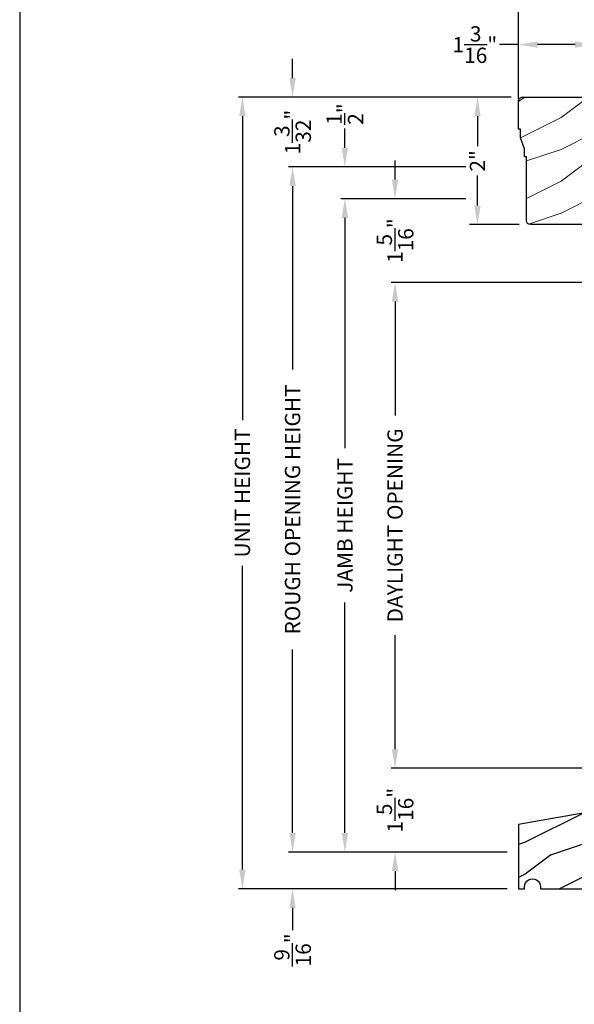
# Model space of a CAD drawing. Extents: x 0 to 68, y 0 to 44.
# Drawn here: x 34 to 42.7, y 20.7 to 36.1 of the extents above; entities that cross this region are included whole.
import ezdxf

# ---------------------------------------------------------------- set-up
doc = ezdxf.new("R2010")
doc.units = 0
doc.header["$LTSCALE"] = 2
doc.header["$MEASUREMENT"] = 0
doc.layers.get('0').update_dxf_attribs({"linetype": 'CONTINUOUS'})
doc.layers.get('DEFPOINTS').update_dxf_attribs({"color": 3, "linetype": 'CONTINUOUS'})
doc.layers.add('Dim', color=7, linetype='CONTINUOUS')
doc.styles.get("Standard").update_dxf_attribs({"font": 'arial.ttf'})
doc.dimstyles.get("Standard").update_dxf_attribs({"dimtxt": 0.24, "dimasz": 0.3, "dimexe": 0.0625, "dimexo": 0.18, "dimgap": 0.09, "dimtad": 0, "dimdec": 4, "dimzin": 0, "dimdsep": 46, "dimlunit": 4, "dimtxsty": 'Standard', "dimcen": 0, "dimadec": 5, "dimazin": 0, "dimtfac": 1, "dimtdec": 4, "dimtofl": 0, "dimtmove": 0, "dimatfit": 3, "dimfxl": 1, "dimtolj": 1, "dimtzin": 0, "dimarcsym": 0})

# ---------------------------------------------------------------- blocks, each defined once
blk = doc.blocks.new('*D473')
at = {"layer": 'DEFPOINTS', "color": 0, "transparency": 16777216}
for p in [(41.18352398666936, 33.31772586126097), (39.89239681016738, 32.00472588255651), (44.20589415779115, 32.00472588255651)]:
    blk.add_point(p, dxfattribs=at)
at = {"layer": 'Dim', "color": 0, "lineweight": -2, "transparency": 16777216}
for p, q in [((39.89239681016738, 33.61772586126096), (39.89239681016738, 33.91772586126097)), ((41.00352398666936, 33.31772586126097), (39.82989681016738, 33.31772586126097)), ((44.02589415779115, 32.00472588255651), (39.82989681016738, 32.00472588255651)), ((39.89239681016738, 31.70472588255651), (39.89239681016738, 31.40472588255651))]:
    blk.add_line(p, q, dxfattribs=at)
at = {"layer": 'Dim', "color": 0, "transparency": 16777216}
for points in [[(39.84239681016739, 33.61772586126096), (39.94239681016738, 33.61772586126096), (39.89239681016738, 33.31772586126097)], [(39.84239681016739, 31.70472588255651), (39.94239681016738, 31.70472588255651), (39.89239681016738, 32.00472588255651)]]:
    blk.add_solid(points, dxfattribs=at)
at = {"layer": 'Dim', "color": 0, "transparency": 16777216, "insert": (39.89239681016738, 32.6612258719087), "char_height": 0.24, "attachment_point": 5, "rotation": 90}
blk.add_mtext('\\A1;1{\\H1x;\\S5/16;}"', dxfattribs=at)
blk = doc.blocks.new('*D474')
at = {"layer": 'DEFPOINTS', "color": 0, "transparency": 16777216}
for p in [(39.89239681016738, 24.38072584015647), (44.20589415779115, 24.38072584015647), (41.83113685500861, 23.06772586135651)]:
    blk.add_point(p, dxfattribs=at)
at = {"layer": 'Dim', "color": 0, "lineweight": -2, "transparency": 16777216}
for p, q in [((39.89239681016738, 24.68072584015647), (39.89239681016738, 24.98072584015647)), ((44.02589415779115, 24.38072584015647), (39.82989681016738, 24.38072584015647)), ((41.65113685500861, 23.06772586135651), (39.82989681016738, 23.06772586135651)), ((39.89239681016738, 22.76772586135651), (39.89239681016738, 22.46772586135651))]:
    blk.add_line(p, q, dxfattribs=at)
at = {"layer": 'Dim', "color": 0, "transparency": 16777216}
for points in [[(39.84239681016739, 24.68072584015647), (39.94239681016738, 24.68072584015647), (39.89239681016738, 24.38072584015647)], [(39.84239681016739, 22.76772586135651), (39.94239681016738, 22.76772586135651), (39.89239681016738, 23.06772586135651)]]:
    blk.add_solid(points, dxfattribs=at)
at = {"layer": 'Dim', "color": 0, "transparency": 16777216, "insert": (39.89239681016738, 23.72422585075645), "char_height": 0.24, "attachment_point": 5, "rotation": 90}
blk.add_mtext('\\A1;1{\\H1x;\\S5/16;}"', dxfattribs=at)
blk = doc.blocks.new('*D475')
at = {"layer": 'DEFPOINTS', "color": 0, "transparency": 16777216}
for p in [(39.89239681016809, 32.00472588255651), (44.20589415779115, 32.00472588255651), (44.20589415779115, 24.38072584015647)]:
    blk.add_point(p, dxfattribs=at)
at = {"layer": 'Dim', "color": 0, "lineweight": -2, "transparency": 16777216}
for p, q in [((44.02589415779115, 32.00472588255651), (39.82989681016809, 32.00472588255651)), ((39.89239681016809, 31.70472588255651), (39.89239681016809, 29.91737797595404)), ((39.89239681016809, 24.68072584015647), (39.89239681016809, 26.46807374675895)), ((44.02589415779115, 24.38072584015647), (39.82989681016809, 24.38072584015647))]:
    blk.add_line(p, q, dxfattribs=at)
at = {"layer": 'Dim', "color": 0, "transparency": 16777216}
for points in [[(39.8423968101681, 31.70472588255651), (39.94239681016809, 31.70472588255651), (39.89239681016809, 32.00472588255651)], [(39.8423968101681, 24.68072584015647), (39.94239681016809, 24.68072584015647), (39.89239681016809, 24.38072584015647)]]:
    blk.add_solid(points, dxfattribs=at)
at = {"layer": 'Dim', "color": 0, "transparency": 16777216, "insert": (39.89239681016809, 28.19272586135648), "char_height": 0.24, "attachment_point": 5, "rotation": 90}
blk.add_mtext('\\A1;DAYLIGHT OPENING', dxfattribs=at)
blk = doc.blocks.new('*D476')
at = {"layer": 'DEFPOINTS', "color": 0, "transparency": 16777216}
for p in [(39.10507755403526, 33.31772586135646), (41.18301166826838, 33.31772586135646), (41.83113685500861, 23.06772586135651)]:
    blk.add_point(p, dxfattribs=at)
at = {"layer": 'Dim', "color": 0, "lineweight": -2, "transparency": 16777216}
for p, q in [((41.00301166826838, 33.31772586135646), (39.04257755403526, 33.31772586135646)), ((39.10507755403526, 33.01772586135647), (39.10507755403526, 29.40185273720915)), ((39.10507755403526, 23.36772586135651), (39.10507755403526, 26.98359898550383)), ((41.65113685500861, 23.06772586135651), (39.04257755403526, 23.06772586135651))]:
    blk.add_line(p, q, dxfattribs=at)
at = {"layer": 'Dim', "color": 0, "transparency": 16777216}
for points in [[(39.05507755403526, 33.01772586135647), (39.15507755403526, 33.01772586135647), (39.10507755403526, 33.31772586135646)], [(39.05507755403526, 23.36772586135651), (39.15507755403526, 23.36772586135651), (39.10507755403526, 23.06772586135651)]]:
    blk.add_solid(points, dxfattribs=at)
at = {"layer": 'Dim', "color": 0, "transparency": 16777216, "insert": (39.10507755403526, 28.19272586135648), "char_height": 0.24, "attachment_point": 5, "rotation": 90}
blk.add_mtext('\\A1;JAMB HEIGHT', dxfattribs=at)
blk = doc.blocks.new('*D477')
at = {"layer": 'DEFPOINTS', "color": 0, "transparency": 16777216}
for p in [(39.10396523388215, 33.81772586126097), (41.18352398666936, 33.81772586126097), (41.18301166839343, 33.31772586126097)]:
    blk.add_point(p, dxfattribs=at)
at = {"layer": 'Dim', "color": 0, "lineweight": -2, "transparency": 16777216}
for p, q in [((39.10396523388215, 34.11772586126096), (39.10396523388215, 34.41772586126099)), ((41.00352398666936, 33.81772586126097), (39.04146523388215, 33.81772586126097)), ((41.00301166839343, 33.31772586126097), (39.04146523388215, 33.31772586126097)), ((39.10396523388215, 33.01772586126097), (39.10396523388215, 32.71772586126097))]:
    blk.add_line(p, q, dxfattribs=at)
at = {"layer": 'Dim', "color": 0, "transparency": 16777216}
for points in [[(39.05396523388215, 34.11772586126096), (39.15396523388215, 34.11772586126096), (39.10396523388215, 33.81772586126097)], [(39.05396523388215, 33.01772586126097), (39.15396523388215, 33.01772586126097), (39.10396523388215, 33.31772586126097)]]:
    blk.add_solid(points, dxfattribs=at)
at = {"layer": 'Dim', "color": 0, "transparency": 16777216, "insert": (39.10396523388215, 34.64688002224324), "char_height": 0.24, "attachment_point": 5, "rotation": 90}
blk.add_mtext('\\A1;{\\H1x;\\S1/2;}"', dxfattribs=at)
blk = doc.blocks.new('*D478')
at = {"layer": 'DEFPOINTS', "color": 0, "transparency": 16777216}
for p in [(38.28399066081843, 33.81772586126097), (41.18352398666936, 33.81772586126097), (41.83113685500861, 23.06772586135651)]:
    blk.add_point(p, dxfattribs=at)
at = {"layer": 'Dim', "color": 0, "lineweight": -2, "transparency": 16777216}
for p, q in [((41.00352398666936, 33.81772586126097), (38.22149066081843, 33.81772586126097)), ((38.28399066081843, 33.51772586126097), (38.28399066081843, 30.63976542474667)), ((38.28399066081843, 23.36772586135651), (38.28399066081843, 26.24568629787082)), ((41.65113685500861, 23.06772586135651), (38.22149066081843, 23.06772586135651))]:
    blk.add_line(p, q, dxfattribs=at)
at = {"layer": 'Dim', "color": 0, "transparency": 16777216}
for points in [[(38.23399066081844, 33.51772586126097), (38.33399066081843, 33.51772586126097), (38.28399066081843, 33.81772586126097)], [(38.23399066081844, 23.36772586135651), (38.33399066081843, 23.36772586135651), (38.28399066081843, 23.06772586135651)]]:
    blk.add_solid(points, dxfattribs=at)
at = {"layer": 'Dim', "color": 0, "transparency": 16777216, "insert": (38.28399066081843, 28.44272586130873), "char_height": 0.24, "attachment_point": 5, "rotation": 90}
blk.add_mtext('\\A1;ROUGH OPENING HEIGHT', dxfattribs=at)
blk = doc.blocks.new('*D509')
at = {"layer": 'DEFPOINTS', "color": 0, "transparency": 16777216}
for p in [(41.83039413186941, 35.73621771896916), (43.01789413186941, 34.94648499990825), (41.83039413186941, 34.88348499990826)]:
    blk.add_point(p, dxfattribs=at)
at = {"layer": 'Dim', "color": 0, "lineweight": -2, "transparency": 16777216}
for p, q in [((41.83039413186941, 35.06348499990826), (41.83039413186941, 35.86121771896916)), ((43.01789413186941, 35.12648499990825), (43.01789413186941, 35.86121771896916))]:
    blk.add_line(p, q, dxfattribs=at)
at = {"layer": 'Dim', "color": 0, "transparency": 16777216}
for p, q in [((41.83039413186941, 35.73621771896916), (41.53039413186941, 35.73621771896916)), ((42.71789413186941, 35.73621771896916), (42.13039413186941, 35.73621771896916))]:
    blk.add_line(p, q, dxfattribs=at)
for points in [[(42.13039413186941, 35.78621771896916), (42.13039413186941, 35.68621771896916), (41.83039413186941, 35.73621771896916)], [(42.71789413186941, 35.78621771896916), (42.71789413186941, 35.68621771896916), (43.01789413186941, 35.73621771896916)]]:
    blk.add_solid(points, dxfattribs=at)
at = {"layer": 'Dim', "color": 0, "transparency": 16777216, "insert": (41.14522359980938, 35.73621771896916), "char_height": 0.24, "attachment_point": 5}
blk.add_mtext('\\A1;1{\\H1x;\\S3/16;}"', dxfattribs=at)
blk = doc.blocks.new('*D511')
at = {"layer": 'DEFPOINTS', "color": 0, "transparency": 16777216}
for p in [(41.83039413186941, 36.85658839412253), (41.83039413186941, 34.70348499990826), (49.5798942919912, 33.44272586135645)]:
    blk.add_point(p, dxfattribs=at)
at = {"layer": 'Dim', "color": 0, "lineweight": -2, "transparency": 16777216}
for p, q in [((41.83039413186941, 34.88348499990826), (41.83039413186941, 36.98158839412253)), ((49.5798942919912, 33.62272586135645), (49.5798942919912, 36.98158839412253))]:
    blk.add_line(p, q, dxfattribs=at)
at = {"layer": 'Dim', "color": 0, "transparency": 16777216}
for p, q in [((42.13039413186941, 36.85658839412253), (45.38717695408583, 36.85658839412253)), ((49.2798942919912, 36.85658839412253), (46.02311146977478, 36.85658839412253))]:
    blk.add_line(p, q, dxfattribs=at)
for points in [[(42.13039413186941, 36.90658839412252), (42.13039413186941, 36.80658839412253), (41.83039413186941, 36.85658839412253)], [(49.2798942919912, 36.90658839412252), (49.2798942919912, 36.80658839412253), (49.5798942919912, 36.85658839412253)]]:
    blk.add_solid(points, dxfattribs=at)
at = {"layer": 'Dim', "color": 0, "transparency": 16777216, "insert": (45.7051442119303, 36.85658839412253), "char_height": 0.24, "attachment_point": 5}
blk.add_mtext('\\A1;7{\\H1x;\\S3/4;}"', dxfattribs=at)
blk = doc.blocks.new('*D479')
at = {"layer": 'DEFPOINTS', "color": 0, "transparency": 16777216}
for p in [(37.49667140468571, 34.91172586135646), (41.89339413190955, 34.91172586135646), (41.83113685500861, 22.49072586135652)]:
    blk.add_point(p, dxfattribs=at)
at = {"layer": 'Dim', "color": 0, "lineweight": -2, "transparency": 16777216}
for p, q in [((41.71339413190955, 34.91172586135646), (37.43417140468571, 34.91172586135646)), ((37.49667140468571, 34.61172586135646), (37.49667140468571, 29.8456869800468)), ((37.49667140468571, 22.79072586135651), (37.49667140468571, 27.55676474266618)), ((41.65113685500861, 22.49072586135652), (37.43417140468571, 22.49072586135651))]:
    blk.add_line(p, q, dxfattribs=at)
at = {"layer": 'Dim', "color": 0, "transparency": 16777216}
for points in [[(37.44667140468572, 34.61172586135646), (37.54667140468571, 34.61172586135646), (37.49667140468571, 34.91172586135646)], [(37.44667140468572, 22.79072586135651), (37.54667140468571, 22.79072586135651), (37.49667140468571, 22.49072586135651)]]:
    blk.add_solid(points, dxfattribs=at)
at = {"layer": 'Dim', "color": 0, "transparency": 16777216, "insert": (37.49667140468571, 28.70122586135647), "char_height": 0.24, "attachment_point": 5, "rotation": 90}
blk.add_mtext('\\A1;UNIT HEIGHT', dxfattribs=at)
blk = doc.blocks.new('*D480')
at = {"color": 0, "lineweight": -2, "transparency": 16777216}
for p, q in [((38.28307181061916, 23.36772586135651), (38.28307181061916, 23.66772586135651)), ((41.65113685500861, 23.06772586135651), (38.22057181061916, 23.06772586135651)), ((41.65113685500861, 22.49072586135652), (38.22057181061916, 22.49072586135651)), ((38.28307181061916, 22.19072586135651), (38.28307181061916, 21.84266475366865))]:
    blk.add_line(p, q, dxfattribs=at)
at = {"color": 0, "transparency": 16777216}
for points in [[(38.23307181061917, 23.36772586135651), (38.33307181061916, 23.36772586135651), (38.28307181061916, 23.06772586135651)], [(38.23307181061917, 22.19072586135651), (38.33307181061916, 22.19072586135651), (38.28307181061916, 22.49072586135651)]]:
    blk.add_solid(points, dxfattribs=at)
at = {"layer": 'DEFPOINTS', "color": 0, "transparency": 16777216}
for p in [(41.83113685500861, 23.06772586135651), (38.28307181061916, 22.49072586135651), (41.83113685500861, 22.49072586135652)]:
    blk.add_point(p, dxfattribs=at)
at = {"color": 0, "transparency": 16777216, "insert": (38.28307181061916, 21.53247375776141), "char_height": 0.24, "attachment_point": 5, "rotation": 90}
blk.add_mtext('\\A1;{\\H1x;\\S9/16;}"', dxfattribs=at)
blk = doc.blocks.new('*D470')
at = {"layer": 'DEFPOINTS', "color": 0, "transparency": 16777216}
for p in [(41.18617939294666, 34.91172586135646), (41.89672875511384, 34.91172586135646), (42.02172875511384, 32.91172586135646)]:
    blk.add_point(p, dxfattribs=at)
at = {"layer": 'Dim', "color": 0, "lineweight": -2, "transparency": 16777216}
for p, q in [((41.71672875511384, 34.91172586135646), (41.06117939294666, 34.91172586135646)), ((41.84172875511384, 32.91172586135646), (41.06117939294666, 32.91172586135646))]:
    blk.add_line(p, q, dxfattribs=at)
at = {"layer": 'Dim', "color": 0, "transparency": 16777216}
for p, q in [((41.18617939294666, 34.61172586135646), (41.18617939294666, 34.14169857622685)), ((41.18617939294666, 33.21172586135646), (41.18617939294666, 33.68175314648607))]:
    blk.add_line(p, q, dxfattribs=at)
for points in [[(41.13617939294666, 34.61172586135646), (41.23617939294665, 34.61172586135646), (41.18617939294666, 34.91172586135646)], [(41.13617939294666, 33.21172586135646), (41.23617939294665, 33.21172586135646), (41.18617939294666, 32.91172586135646)]]:
    blk.add_solid(points, dxfattribs=at)
at = {"layer": 'Dim', "color": 0, "transparency": 16777216, "insert": (41.18617939294666, 33.91172586135644), "char_height": 0.24, "attachment_point": 5, "rotation": 90}
blk.add_mtext('\\A1;2"', dxfattribs=at)
blk = doc.blocks.new('*D471')
at = {"color": 0, "lineweight": -2, "transparency": 16777216}
for p, q in [((38.28399066081866, 35.21172586135646), (38.28399066081866, 35.51172586135646)), ((41.71339413190966, 34.91172586135646), (38.22149066081866, 34.91172586135646)), ((41.00352398666936, 33.81772586126097), (38.22149066081866, 33.81772586126097)), ((38.28399066081866, 33.51772586126097), (38.28399066081866, 33.21772586126097))]:
    blk.add_line(p, q, dxfattribs=at)
at = {"color": 0, "transparency": 16777216}
for points in [[(38.23399066081866, 35.21172586135646), (38.33399066081866, 35.21172586135646), (38.28399066081866, 34.91172586135646)], [(38.23399066081866, 33.51772586126097), (38.33399066081866, 33.51772586126097), (38.28399066081866, 33.81772586126097)]]:
    blk.add_solid(points, dxfattribs=at)
at = {"layer": 'DEFPOINTS', "color": 0, "transparency": 16777216}
for p in [(38.28399066081866, 34.91172586135646), (41.89339413190966, 34.91172586135646), (41.18352398666936, 33.81772586126097)]:
    blk.add_point(p, dxfattribs=at)
at = {"color": 0, "transparency": 16777216, "insert": (38.28399066081866, 34.3647258613087), "char_height": 0.24, "attachment_point": 5, "rotation": 90}
blk.add_mtext('\\A1;1{\\H1x;\\S3/32;}"', dxfattribs=at)

msp = doc.modelspace()

# ---------------------------------------------------------------- hatches: boundary and pattern name
at = {"lineweight": 18}
h = msp.add_hatch(dxfattribs=at)
h.set_pattern_fill('WOOD2', color=256)
h.set_pattern_definition([(216.8699, (35.89677196367848, 19.89108361286793), (2.999999917824452, 2.000000123263317), [0.5, -4.5]), (206.5651, (36.4967719636785, 19.59108361286798), (-0.9999991579409075, -1.000001309396381), [1.118034, -1.118034]), (198.4349, (36.4967719636785, 19.09108361286798), (-2.000000434592961, -0.999998403222708), [0.632456, -2.529822])])
edge = h.paths.add_edge_path()
edge.add_line((41.86164413190954, 34.27110086135644), (41.86164413190954, 34.41172586135644))
edge.add_line((41.86164413190954, 34.41172586135644), (41.83039413190954, 34.41172586135644))
edge.add_line((41.83039413190954, 34.41172586135644), (41.83039413190954, 34.84872586135646))
edge.add_arc((41.89339413190953, 34.84872586135646), 0.06299999999998818, 90, 180, ccw=False)
edge.add_line((41.89339413190953, 34.91172586135644), (43.01789413190954, 34.91172586135644))
edge.add_line((43.01789413190954, 34.91172586135644), (43.01789413190954, 32.91172586135644))
edge.add_line((43.01789413190954, 32.91172586135644), (42.01839413190953, 32.91172586135644))
edge.add_arc((42.01839413190953, 32.97472586135643), 0.06299999999998818, 180, 270, ccw=False)
edge.add_line((41.95539413190954, 32.97472586135643), (41.95539413190954, 33.97422586135644))
edge.add_line((41.95539413190954, 33.97422586135644), (41.92414413190954, 33.97422586135644))
edge.add_line((41.92414413190954, 33.97422586135644), (41.92414413190954, 34.09922586135644))
edge.add_line((41.92414413190954, 34.09922586135644), (41.86164413190954, 34.27110086135644))
h = msp.add_hatch()
h.set_pattern_fill('WOOD2', color=256, pattern_type=2)
h.set_pattern_definition([(216.8699, (-218.6681529370219, 67.01856734707906), (2.999999917824452, 2.000000123263317), [0.5, -4.5]), (206.5651, (-218.0681529370219, 66.71856734707904), (-0.9999991579409075, -1.000001309396381), [1.118034, -1.118034]), (198.4349, (-218.0681529370219, 66.21856734707904), (-2.000000434592961, -0.999998403222708), [0.632456, -2.529822])])
edge = h.paths.add_edge_path()
edge.add_line((42.17456081459488, 22.52270584692303), (42.17456081459488, 22.49072586135651))
edge.add_line((42.17456081459488, 22.49072586135651), (43.01789413189101, 22.49072586135651))
edge.add_line((43.01789413189101, 22.49072586135651), (43.01789413189101, 23.70871359289367))
edge.add_line((43.01789413189101, 23.70871359289367), (41.83113685500859, 23.49945566650445))
edge.add_line((41.83113685500859, 23.49945566650445), (41.83113685500859, 22.49072586135651))
edge.add_line((41.83113685500859, 22.49072586135651), (41.92471717735646, 22.49072586135651))
edge.add_line((41.92471717735646, 22.49072586135651), (41.92471717735646, 22.52270584692303))
edge.add_arc((42.04963899597567, 22.52271883768975), 0.1249218192946764, -0.005958255421205649, 180.0059582554212, ccw=False)

# ---------------------------------------------------------------- linework, layer by layer
msp.add_lwpolyline([(34.00000859443821, 44.00000875125851), (34.00000859443821, -1.706134995060893e-06), (68.00001667515153, -1.706134995060893e-06), (68.00001667515153, 44.00000875125851)], close=True)
for points in [[(41.86164413190954, 34.27110086135644), (41.86164413190954, 34.41172586135644), (41.83039413190954, 34.41172586135644), (41.83039413190954, 34.84872586135646, -0.414213562373095), (41.89339413190953, 34.91172586135644), (43.01789413190954, 34.91172586135644), (43.01789413190954, 32.91172586135644), (42.01839413190953, 32.91172586135644, -0.414213562373095), (41.95539413190954, 32.97472586135643), (41.95539413190954, 33.97422586135644), (41.92414413190954, 33.97422586135644), (41.92414413190954, 34.09922586135644)], [(42.17456081459488, 22.52270584692303), (42.17456081459488, 22.49072586135651), (43.01789413189101, 22.49072586135651), (43.01789413189101, 23.70871359289367), (41.83113685500859, 23.49945566650445), (41.83113685500859, 22.49072586135651), (41.92471717735646, 22.49072586135651), (41.92471717735646, 22.52270584692303, -1.000103996582406)]]:
    msp.add_lwpolyline(points, format="xyb", close=True)

# ---------------------------------------------------------------- dimensions: what is measured, and where the dimension line sits
dim = msp.add_linear_dim(base=(38.28399066081866, 34.91172586135646), p1=(41.18352398666934, 33.81772586126095), p2=(41.89339413190964, 34.91172586135644), angle=90, dimstyle='Standard', override={"dimdec": 5, "dimpost": '\\X'})
dim.commit()
dim.dimension.update_dxf_attribs({"geometry": '*D471', "text_midpoint": (38.28399066081866, 34.3647258613087)})
dim = msp.add_linear_dim(base=(38.28307181061916, 22.49072586135651), p1=(41.83113685500859, 23.06772586135651), p2=(41.83113685500859, 22.49072586135651), angle=90, dimstyle='Standard', override={"dimpost": '\\X'})
dim.commit()
dim.dimension.update_dxf_attribs({"geometry": '*D480', "text_midpoint": (38.28307181061916, 21.53247375776141), "dimtype": 160})
at = {"layer": 'Dim'}
for base, p1, p2, picture, middle in [((41.83039413186941, 36.85658839412253), (49.5798942919912, 33.44272586135645), (41.83039413186941, 34.70348499990826), '*D511', (45.7051442119303, 36.85658839412253)), ((41.83039413186941, 35.73621771896916), (43.01789413186941, 34.94648499990825), (41.83039413186941, 34.88348499990826), '*D509', (41.14522359980938, 35.73621771896916))]:
    dim = msp.add_linear_dim(base=base, p1=p1, p2=p2, dimstyle='Standard', override={"dimexe": 0.125, "dimtih": 0, "dimtoh": 0, "dimpost": '\\X', "dimlwd": 65535}, dxfattribs=at)
    dim.commit()
    dim.dimension.update_dxf_attribs({"geometry": picture, "text_midpoint": middle})
for base, p1, p2, override, picture, middle in [((39.10396523388215, 33.81772586126097), (41.18301166839342, 33.31772586126095), (41.18352398666934, 33.81772586126095), {"dimrnd": 0.0005, "dimpost": '\\X', "dimtdec": 3}, '*D477', (39.10396523388215, 34.64688002224324)), ((41.18617939294666, 34.91172586135646), (42.02172875511383, 32.91172586135644), (41.89672875511383, 34.91172586135644), {"dimexe": 0.125, "dimtih": 0, "dimtoh": 0, "dimpost": '\\X', "dimlwd": 65535}, '*D470', (41.18617939294666, 33.91172586135644)), ((39.89239681016738, 32.00472588255651), (41.18352398666934, 33.31772586126095), (44.20589415779114, 32.0047258825565), {"dimrnd": 0.0005, "dimpost": '\\X', "dimtdec": 3}, '*D473', (39.89239681016738, 32.6612258719087)), ((39.89239681016738, 24.38072584015647), (41.83113685500859, 23.06772586135651), (44.20589415779114, 24.38072584015646), {"dimrnd": 0.0005, "dimpost": '\\X', "dimtdec": 3}, '*D474', (39.89239681016738, 23.72422585075645))]:
    dim = msp.add_linear_dim(base=base, p1=p1, p2=p2, angle=90, dimstyle='Standard', override=override, dxfattribs=at)
    dim.commit()
    dim.dimension.update_dxf_attribs({"geometry": picture, "text_midpoint": middle, "dimtype": 160})
for base, p1, p2, text, picture, middle in [((37.49667140468571, 34.91172586135646), (41.83113685500859, 22.49072586135651), (41.89339413190953, 34.91172586135644), 'UNIT HEIGHT', '*D479', (37.49667140468571, 28.70122586135647)), ((38.28399066081843, 33.81772586126097), (41.83113685500859, 23.06772586135651), (41.18352398666934, 33.81772586126095), 'ROUGH OPENING HEIGHT', '*D478', (38.28399066081843, 28.44272586130873)), ((39.10507755403526, 33.31772586135646), (41.83113685500859, 23.06772586135651), (41.18301166826836, 33.31772586135645), 'JAMB HEIGHT', '*D476', (39.10507755403526, 28.19272586135648)), ((39.89239681016809, 32.00472588255651), (44.20589415779114, 24.38072584015646), (44.20589415779114, 32.0047258825565), 'DAYLIGHT OPENING', '*D475', (39.89239681016809, 28.19272586135648))]:
    dim = msp.add_linear_dim(base=base, p1=p1, p2=p2, angle=90, text=text, dimstyle='Standard', override={"dimdec": 3, "dimrnd": 0.0005, "dimpost": '\\X', "dimtdec": 3, "dimtmove": 0}, dxfattribs=at)
    dim.commit()
    dim.dimension.update_dxf_attribs({"geometry": picture, "text_midpoint": middle})

doc.saveas('drawing.dxf')
